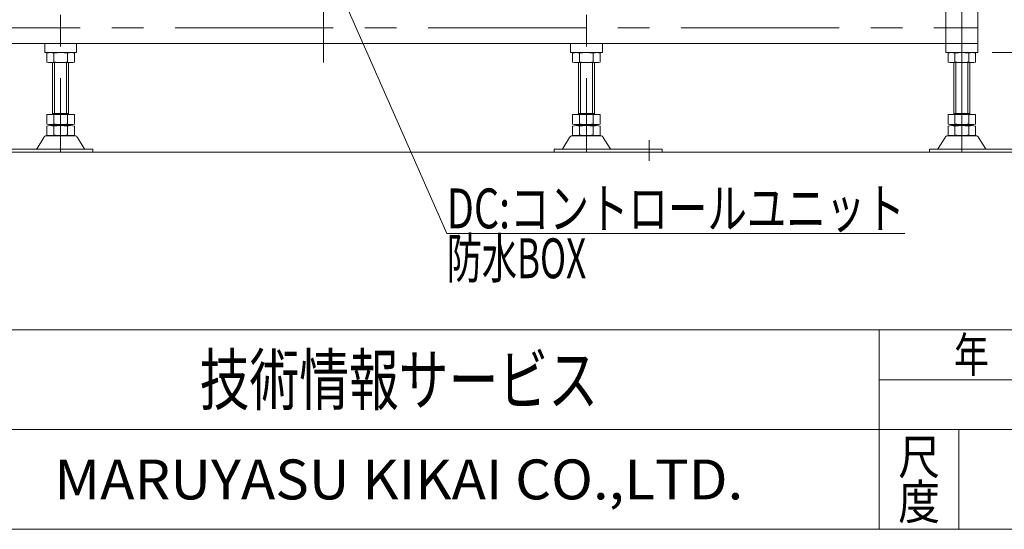
# Model space of a CAD drawing. Units: millimetres. Extents: x -1970 to 1970, y -1352 to 1351.
# Drawn here: x -1208 to -219, y -1329 to -818 of the extents above; entities that cross this region are included whole.
import ezdxf
from ezdxf.enums import TextEntityAlignment as Align

# ---------------------------------------------------------------- set-up
doc = ezdxf.new("R2010")
doc.units = ezdxf.units.MM
doc.header["$LTSCALE"] = 2.5
doc.linetypes.add('CENTERX2', pattern=[101.6, 63.5, -12.7, 12.7, -12.7])
doc.layers.add('Layer0029', color=7, linetype='Continuous')
doc.layers.add('ZUWAKU', color=7, linetype='Continuous')
doc.styles.add('dcStyle0', font='ＭＳ Ｐゴシック')
doc.styles.add('dcStyle1', font='txt.shx', dxfattribs={"width": 1.2, "bigfont": 'bigfont'})
doc.dimstyles.new('dc_Rotated', dxfattribs={"dimtxt": 40, "dimasz": 30.000019, "dimexe": 10, "dimexo": 10, "dimgap": 15, "dimtad": 3, "dimdsep": 46, "dimtxsty": 'dcStyle0', "dimblk1": 'OPEN30', "dimblk2": 'OPEN30', "dimsah": 1, "dimcen": 0.09, "dimclrd": 2, "dimclre": 2, "dimclrt": 2, "dimadec": 0, "dimazin": 2, "dimtfac": 1, "dimtdec": 4, "dimtmove": 0, "dimatfit": 3, "dimfxl": 1, "dimarcsym": 1})

# ---------------------------------------------------------------- blocks, each defined once
blk = doc.blocks.new('_Open30')
at = {"color": 0, "linetype": 'ByBlock', "lineweight": -2}
for p, q in [((-1, 0.267949), (0, 0)), ((0, 0), (-1, -0.267949)), ((0, 0), (-1, 0))]:
    blk.add_line(p, q, dxfattribs=at)
blk = doc.blocks.new('*D70')
at = {"color": 2, "linetype": 'Continuous', "lineweight": 13}
for p, q in [((-231.61, -850.58), (1.89, -850.58)), ((-13.11, -950.58), (-13.11, -850.58)), ((-116.96, -950.58), (1.89, -950.58))]:
    blk.add_line(p, q, dxfattribs=at)
at = {"color": 2, "xscale": 30.00002807615286, "yscale": 29.99989368223643}
for p, rotation in [((-13.11, -850.58), 90), ((-13.11, -950.58), 270)]:
    blk.add_blockref('_Open30', p, dxfattribs=dict(at, rotation=rotation))
at = {"color": 2, "style": 'dcStyle0', "width": 0.6875}
blk.add_text('100', height=40, rotation=90, dxfattribs=at).set_placement((-28.11, -930.58), (-28.11, -870.58), align=Align.FIT)
blk = doc.blocks.new('*D71')
at = {"color": 2, "linetype": 'Continuous', "lineweight": 13}
for p, q in [((-223.11, -200.58), (151.89, -200.58)), ((136.89, -950.58), (136.89, -200.58)), ((-116.96, -950.58), (151.89, -950.58))]:
    blk.add_line(p, q, dxfattribs=at)
at = {"color": 2, "xscale": 30.00002807615286, "yscale": 29.99989368223643}
for p, rotation in [((136.89, -200.58), 90), ((136.89, -950.58), 270)]:
    blk.add_blockref('_Open30', p, dxfattribs=dict(at, rotation=rotation))
at = {"color": 4, "style": 'dcStyle0', "width": 0.6875}
for s, p, p2 in [('±50', (126.89, -551.51), (126.89, -471.51)), ('機高', (126.89, -641.51), (126.89, -561.51))]:
    blk.add_text(s, height=40, rotation=90, dxfattribs=at).set_placement(p, p2, align=Align.FIT)
blk = doc.blocks.new('DC_GROUP_W_GFBC180HS_S_040_3_114')
at = {"color": 2, "linetype": 'Continuous', "lineweight": 13}
for p, q in [((-991.11, -551.08), (-779.35, -1031.86)), ((-779.35, -1031.86), (-319.35, -1031.86))]:
    blk.add_line(p, q, dxfattribs=at)
at = {"color": 2, "xscale": 30.00002807615286, "yscale": 29.99989368223643, "rotation": 113.7712840039268}
blk.add_blockref('_Open30', (-991.11, -551.08), dxfattribs=at)
at = {"color": 2, "style": 'dcStyle0'}
for s, width, p, p2 in [('DC:コントロールユニット', 0.798423, (-779.35, -1026.86), (-319.35, -1026.86)), ('防水BOX', 0.609846, (-779.35, -1076.86), (-639.35, -1076.86))]:
    blk.add_text(s, height=40, dxfattribs=dict(at, width=width)).set_placement(p, p2, align=Align.FIT)
blk = doc.blocks.new('DC_GROUP_W_GFBC180HS_S_040_3_66')
at = {"layer": 'Layer0029', "color": 7, "linetype": 'Continuous', "lineweight": 13}
for p, q in [((-1180.96, -860.05), (-1180.96, -851.12)), ((-1174.03, -860.05), (-1174.03, -851.12)), ((-1160.18, -860.05), (-1160.18, -851.12)), ((-1153.25, -860.05), (-1153.25, -851.12)), ((-1177.5, -860.58), (-1156.71, -860.58)), ((-1175.11, -860.58), (-1175.11, -912.78)), ((-1159.11, -912.78), (-1159.11, -860.58)), ((-1180.96, -922.25), (-1180.96, -912.78)), ((-1153.25, -912.78), (-1180.96, -912.78)), ((-1159.11, -911.78), (-1175.11, -911.78)), ((-1174.03, -922.25), (-1174.03, -912.78)), ((-1160.18, -922.25), (-1160.18, -912.78)), ((-1153.25, -922.25), (-1153.25, -912.78)), ((-1180.96, -933.25), (-1180.96, -924.32)), ((-1156.71, -922.78), (-1177.5, -922.78)), ((-1156.71, -923.78), (-1177.5, -923.78)), ((-1175.11, -923.78), (-1175.11, -922.78)), ((-1174.03, -933.25), (-1174.03, -924.32)), ((-1160.18, -933.25), (-1160.18, -924.32)), ((-1159.11, -923.78), (-1159.11, -922.78)), ((-1153.25, -933.25), (-1153.25, -924.32)), ((-1190.82, -946.89), (-1183.97, -935.58)), ((-1181.38, -934.08), (-1152.84, -934.08)), ((-1177.5, -933.78), (-1156.71, -933.78)), ((-1150.24, -935.58), (-1143.4, -946.89)), ((-1243.33, -950.58), (-1243.33, -947.38)), ((-1243.33, -947.38), (-1134.61, -947.38)), ((-1134.61, -947.38), (-1134.61, -950.58)), ((-1243.33, -950.58), (-1134.61, -950.58))]:
    blk.add_line(p, q, dxfattribs=at)
at = {"layer": 'Layer0029', "color": 3, "linetype": 'Continuous', "lineweight": 13}
for p, q in [((-1173.11, -860.58), (-1173.11, -911.78)), ((-1161.11, -911.78), (-1161.11, -860.58))]:
    blk.add_line(p, q, dxfattribs=at)
at = {"layer": 'Layer0029', "color": 3, "linetype": 'CENTERX2', "lineweight": 13}
blk.add_line((-1230.11, -938.57), (-1230.11, -959.08), dxfattribs=at)
at = {"layer": 'Layer0029', "color": 7, "linetype": 'Continuous', "lineweight": 13}
for centre, radius, start, end in [((-1177.5, -862.05), 11.46, 72.41205, 107.58795), ((-1177.5, -849.12), 11.46, 252.41205, 287.58795), ((-1167.11, -895.64), 45.05, 81.15393, 98.84607), ((-1167.11, -815.53), 45.05, 261.15393, 278.84607), ((-1156.71, -862.05), 11.46, 72.41205, 107.58795), ((-1156.71, -849.12), 11.46, 252.41205, 287.58795), ((-1177.5, -911.32), 11.46, 252.41205, 287.58795), ((-1177.5, -935.25), 11.46, 72.41205, 107.58795), ((-1167.11, -877.73), 45.05, 261.15393, 278.84607), ((-1167.11, -968.84), 45.05, 81.15393, 98.84607), ((-1156.71, -911.32), 11.46, 252.41205, 287.58795), ((-1156.71, -935.25), 11.46, 72.41205, 107.58795), ((-1181.38, -937.08), 3, 90, 149.8987), ((-1177.5, -922.32), 11.46, 252.41205, 287.58795), ((-1167.11, -888.73), 45.05, 261.15393, 278.84607), ((-1156.71, -922.32), 11.46, 252.41205, 287.58795), ((-1152.84, -937.08), 3, 30.1013, 90), ((-1191.68, -946.38), 1, 270, 329.8987), ((-1142.53, -946.38), 1, 210.1013, 270)]:
    blk.add_arc(centre, radius, start, end, dxfattribs=at)
blk = doc.blocks.new('DC_GROUP_W_GFBC180HS_S_040_3_67')
at = {"layer": 'Layer0029', "color": 7, "linetype": 'Continuous', "lineweight": 13}
for p, q in [((-652.96, -860.05), (-652.96, -851.12)), ((-646.03, -860.05), (-646.03, -851.12)), ((-632.18, -860.05), (-632.18, -851.12)), ((-625.25, -860.05), (-625.25, -851.12)), ((-628.71, -860.58), (-649.5, -860.58)), ((-647.11, -912.78), (-647.11, -860.58)), ((-631.11, -860.58), (-631.11, -912.78)), ((-652.96, -922.25), (-652.96, -912.78)), ((-652.96, -912.78), (-625.25, -912.78)), ((-647.11, -911.78), (-631.11, -911.78)), ((-646.03, -922.25), (-646.03, -912.78)), ((-632.18, -922.25), (-632.18, -912.78)), ((-625.25, -922.25), (-625.25, -912.78)), ((-652.96, -933.25), (-652.96, -924.32)), ((-649.5, -922.78), (-628.71, -922.78)), ((-649.5, -923.78), (-628.71, -923.78)), ((-647.11, -923.78), (-647.11, -922.78)), ((-646.03, -933.25), (-646.03, -924.32)), ((-632.18, -933.25), (-632.18, -924.32)), ((-631.11, -923.78), (-631.11, -922.78)), ((-625.25, -933.25), (-625.25, -924.32)), ((-655.97, -935.58), (-662.82, -946.89)), ((-624.84, -934.08), (-653.38, -934.08)), ((-628.71, -933.78), (-649.5, -933.78)), ((-615.4, -946.89), (-622.24, -935.58)), ((-671.61, -947.38), (-671.61, -950.58)), ((-562.89, -947.38), (-671.61, -947.38)), ((-562.89, -950.58), (-562.89, -947.38)), ((-671.61, -950.58), (-562.89, -950.58))]:
    blk.add_line(p, q, dxfattribs=at)
at = {"layer": 'Layer0029', "color": 3, "linetype": 'Continuous', "lineweight": 13}
for p, q in [((-645.11, -911.78), (-645.11, -860.58)), ((-633.11, -860.58), (-633.11, -911.78))]:
    blk.add_line(p, q, dxfattribs=at)
at = {"layer": 'Layer0029', "color": 3, "linetype": 'CENTERX2', "lineweight": 13}
blk.add_line((-576.11, -938.57), (-576.11, -959.08), dxfattribs=at)
at = {"layer": 'Layer0029', "color": 7, "linetype": 'Continuous', "lineweight": 13}
for centre, radius, start, end in [((-649.5, -862.05), 11.46, 72.41205, 107.58795), ((-649.5, -849.12), 11.46, 252.41205, 287.58795), ((-639.11, -895.64), 45.05, 81.15393, 98.84607), ((-639.11, -815.53), 45.05, 261.15393, 278.84607), ((-628.71, -862.05), 11.46, 72.41205, 107.58795), ((-628.71, -849.12), 11.46, 252.41205, 287.58795), ((-649.5, -911.32), 11.46, 252.41205, 287.58795), ((-649.5, -935.25), 11.46, 72.41205, 107.58795), ((-639.11, -877.73), 45.05, 261.15393, 278.84607), ((-639.11, -968.84), 45.05, 81.15393, 98.84607), ((-628.71, -911.32), 11.46, 252.41205, 287.58795), ((-628.71, -935.25), 11.46, 72.41205, 107.58795), ((-653.38, -937.08), 3, 90, 149.8987), ((-649.5, -922.32), 11.46, 252.41205, 287.58795), ((-639.11, -888.73), 45.05, 261.15393, 278.84607), ((-628.71, -922.32), 11.46, 252.41205, 287.58795), ((-624.84, -937.08), 3, 30.1013, 90), ((-663.68, -946.38), 1, 270, 329.8987), ((-614.53, -946.38), 1, 210.1013, 270)]:
    blk.add_arc(centre, radius, start, end, dxfattribs=at)
blk = doc.blocks.new('DC_GROUP_W_GFBC180HS_S_040_3_68')
at = {"layer": 'Layer0029', "color": 7, "linetype": 'Continuous', "lineweight": 13}
for p, q in [((-275.96, -860.05), (-275.96, -851.12)), ((-269.03, -860.05), (-269.03, -851.12)), ((-255.18, -860.05), (-255.18, -851.12)), ((-248.25, -860.05), (-248.25, -851.12)), ((-251.71, -860.58), (-272.5, -860.58)), ((-270.11, -912.78), (-270.11, -860.58)), ((-254.11, -860.58), (-254.11, -912.78)), ((-275.96, -922.25), (-275.96, -912.78)), ((-275.96, -912.78), (-248.25, -912.78)), ((-270.11, -911.78), (-254.11, -911.78)), ((-269.03, -922.25), (-269.03, -912.78)), ((-255.18, -922.25), (-255.18, -912.78)), ((-248.25, -922.25), (-248.25, -912.78)), ((-275.96, -933.25), (-275.96, -924.32)), ((-272.5, -922.78), (-251.71, -922.78)), ((-272.5, -923.78), (-251.71, -923.78)), ((-270.11, -923.78), (-270.11, -922.78)), ((-269.03, -933.25), (-269.03, -924.32)), ((-255.18, -933.25), (-255.18, -924.32)), ((-254.11, -923.78), (-254.11, -922.78)), ((-248.25, -933.25), (-248.25, -924.32)), ((-278.97, -935.58), (-285.82, -946.89)), ((-247.84, -934.08), (-276.38, -934.08)), ((-251.71, -933.78), (-272.5, -933.78)), ((-238.4, -946.89), (-245.24, -935.58)), ((-294.61, -947.38), (-294.61, -950.58)), ((-185.89, -947.38), (-294.61, -947.38)), ((-185.89, -950.58), (-185.89, -947.38)), ((-294.61, -950.58), (-185.89, -950.58))]:
    blk.add_line(p, q, dxfattribs=at)
at = {"layer": 'Layer0029', "color": 3, "linetype": 'Continuous', "lineweight": 13}
for p, q in [((-268.11, -911.78), (-268.11, -860.58)), ((-256.11, -860.58), (-256.11, -911.78))]:
    blk.add_line(p, q, dxfattribs=at)
at = {"layer": 'Layer0029', "color": 3, "linetype": 'CENTERX2', "lineweight": 13}
blk.add_line((-199.11, -938.57), (-199.11, -959.08), dxfattribs=at)
at = {"layer": 'Layer0029', "color": 7, "linetype": 'Continuous', "lineweight": 13}
for centre, radius, start, end in [((-272.5, -862.05), 11.46, 72.41205, 107.58795), ((-272.5, -849.12), 11.46, 252.41205, 287.58795), ((-262.11, -895.64), 45.05, 81.15393, 98.84607), ((-262.11, -815.53), 45.05, 261.15393, 278.84607), ((-251.71, -862.05), 11.46, 72.41205, 107.58795), ((-251.71, -849.12), 11.46, 252.41205, 287.58795), ((-272.5, -911.32), 11.46, 252.41205, 287.58795), ((-272.5, -935.25), 11.46, 72.41205, 107.58795), ((-262.11, -877.73), 45.05, 261.15393, 278.84607), ((-262.11, -968.84), 45.05, 81.15393, 98.84607), ((-251.71, -911.32), 11.46, 252.41205, 287.58795), ((-251.71, -935.25), 11.46, 72.41205, 107.58795), ((-276.38, -937.08), 3, 90, 149.8987), ((-272.5, -922.32), 11.46, 252.41205, 287.58795), ((-262.11, -888.73), 45.05, 261.15393, 278.84607), ((-251.71, -922.32), 11.46, 252.41205, 287.58795), ((-247.84, -937.08), 3, 30.1013, 90), ((-286.68, -946.38), 1, 270, 329.8987), ((-237.53, -946.38), 1, 210.1013, 270)]:
    blk.add_arc(centre, radius, start, end, dxfattribs=at)
blk = doc.blocks.new('DC_GROUP_W_GFBC180HS_S_040_3_71')
at = {"layer": 'ZUWAKU', "color": 4, "linetype": 'Continuous', "lineweight": 13}
for p, q in [((1970, -1128.72), (-1970, -1128.72)), ((-345, -1328.72), (-345, -1128.72)), ((-345, -1178.72), (50, -1178.72)), ((-1970, -1228.72), (1970, -1228.72)), ((-265, -1228.72), (-265, -1328.72))]:
    blk.add_line(p, q, dxfattribs=at)
at = {"layer": 'ZUWAKU', "color": 7, "linetype": 'Continuous', "lineweight": 13}
blk.add_line((-1970, -1328.72), (1970, -1328.72), dxfattribs=at)
at = {"layer": 'ZUWAKU', "color": 2, "style": 'dcStyle1'}
for s, width, p, p2 in [('年\u3000\u3000月\u3000\u3000日', 1.195122, (-270, -1171.22), (-25, -1171.22)), ('尺', 1.68, (-326, -1273.72), (-284, -1273.72)), ('度', 1.68, (-326, -1318.72), (-284, -1318.72))]:
    blk.add_text(s, height=35, dxfattribs=dict(at, width=width)).set_placement(p, p2, align=Align.FIT)
at = {"layer": 'ZUWAKU', "color": 7, "style": 'dcStyle1'}
for s, height, width, p, p2 in [('技術情報サービス', 50, 1.191489, (-1027.5, -1203.72), (-627.5, -1203.72)), ('MARUYASU KIKAI CO.,LTD.', 40, 0.899028, (-1173.41, -1298.72), (-481.59, -1298.72))]:
    blk.add_text(s, height=height, dxfattribs=dict(at, width=width)).set_placement(p, p2, align=Align.FIT)

msp = doc.modelspace()

# ---------------------------------------------------------------- linework, layer by layer
at = {"color": 3, "linetype": 'Continuous', "lineweight": 13}
msp.add_line((-1646.5671, -950.5836), (-131.9571, -950.5836), dxfattribs=at)
msp.add_line((-1646.5671, -950.5836), (-131.9571, -950.5836), dxfattribs=at)
at = {"layer": 'Layer0029', "color": 3, "linetype": 'CENTERX2', "lineweight": 13}
for p, q in [((-903.1065, -210.4702), (-903.1065, -860.5836)), ((-262.1065, -950.5836), (-262.1065, -273.0836)), ((-1167.1065, -368.0836), (-1167.1065, -950.5836)), ((-639.1065, -368.0836), (-639.1065, -950.5836)), ((-1560.1065, -825.5836), (-246.1065, -825.5836))]:
    msp.add_line(p, q, dxfattribs=at)
at = {"layer": 'Layer0029', "color": 7, "linetype": 'Continuous', "lineweight": 13}
for p, q in [((-278.1065, -850.5836), (-278.1065, -273.0836)), ((-246.1065, -308.0836), (-246.1065, -841.5836)), ((-1528.1065, -841.5836), (-903.1065, -841.5836)), ((-1151.107, -841.5836), (-1183.107, -841.5836)), ((-1183.1065, -841.5836), (-1183.1065, -850.5836)), ((-1151.1065, -841.5836), (-1151.1065, -850.5836)), ((-278.1065, -841.5836), (-903.1065, -841.5836)), ((-655.1065, -841.5836), (-655.1065, -850.5836)), ((-655.106, -841.5836), (-623.106, -841.5836)), ((-623.1065, -841.5836), (-623.1065, -850.5836)), ((-278.1065, -841.5836), (-246.1065, -841.5836)), ((-278.1065, -841.5836), (-246.1065, -841.5836)), ((-246.1065, -841.5836), (-246.1065, -850.5836)), ((-1183.1065, -850.5836), (-1151.1065, -850.5836)), ((-623.1065, -850.5836), (-655.1065, -850.5836)), ((-246.1065, -850.5836), (-278.1065, -850.5836))]:
    msp.add_line(p, q, dxfattribs=at)

# ---------------------------------------------------------------- block references
at = {"linetype": 'Continuous'}
msp.add_blockref('DC_GROUP_W_GFBC180HS_S_040_3_114', (0, 0), dxfattribs=at)
at = {"layer": 'Layer0029', "linetype": 'Continuous'}
for name in ['DC_GROUP_W_GFBC180HS_S_040_3_66', 'DC_GROUP_W_GFBC180HS_S_040_3_67', 'DC_GROUP_W_GFBC180HS_S_040_3_68']:
    msp.add_blockref(name, (0, 0), dxfattribs=at)
at = {"layer": 'ZUWAKU', "linetype": 'Continuous'}
msp.add_blockref('DC_GROUP_W_GFBC180HS_S_040_3_71', (0, 0), dxfattribs=at)

# ---------------------------------------------------------------- dimensions: what is measured, and where the dimension line sits
at = {"linetype": 'Continuous', "lineweight": 13}
dim = msp.add_linear_dim(base=(136.8935, -200.5836), p1=(-126.9571, -950.5836), p2=(-233.1065, -200.5836), angle=90, text='機高{}{ ±50}', dimstyle='dc_Rotated', override={"dimtxt": 40, "dimasz": 30.000019, "dimexe": 15, "dimexo": 10, "dimgap": 10, "dimtad": 3, "dimtih": 0, "dimtoh": 0, "dimdec": 2, "dimlfac": 1, "dimzin": 8, "dimtxsty": 'dcStyle0', "dimblk1": 'Open30', "dimblk2": 'Open30', "dimsah": 1, "dimclrd": 2, "dimclre": 2, "dimclrt": 4, "dimazin": 2, "dimtp": 50, "dimtm": 50, "dimtofl": 1, "dimtolj": 0, "dimtzin": 8, "dimarcsym": 1}, dxfattribs=at)
dim.commit()
dim.dimension.update_dxf_attribs({"geometry": '*D71', "text_midpoint": (136.8935, -601.5063), "dimtype": 160})
dim = msp.add_linear_dim(base=(-13.1065, -850.5836), p1=(-126.9571, -950.5836), p2=(-241.6065, -850.5836), angle=90, dimstyle='dc_Rotated', override={"dimtxt": 40, "dimasz": 30.000019, "dimexe": 15, "dimexo": 10, "dimgap": 15, "dimtad": 3, "dimtih": 0, "dimtoh": 0, "dimdec": 2, "dimlfac": 1, "dimzin": 8, "dimtxsty": 'dcStyle0', "dimblk1": 'Open30', "dimblk2": 'Open30', "dimsah": 1, "dimclrd": 2, "dimclre": 2, "dimclrt": 2, "dimazin": 2, "dimtofl": 1, "dimtolj": 0, "dimtzin": 8, "dimarcsym": 1}, dxfattribs=at)
dim.commit()
dim.dimension.update_dxf_attribs({"geometry": '*D70', "text_midpoint": (-13.1065, -900.5836), "dimtype": 160})

doc.saveas('drawing.dxf')
